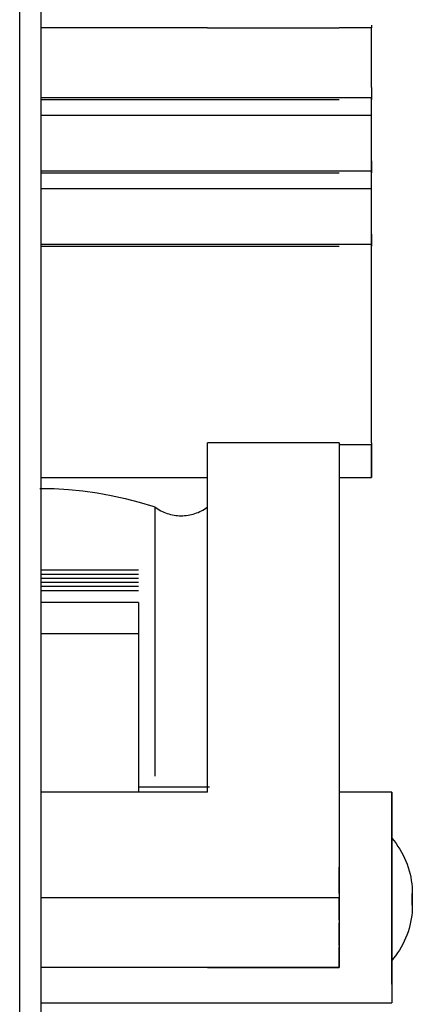
# Model space of a CAD drawing. Extents: x -5749 to 68158, y -19075 to 41374.
# Drawn here: x 17491 to 17513, y 7362 to 7418 of the extents above; entities that cross this region are included whole.
import ezdxf

# ---------------------------------------------------------------- set-up
doc = ezdxf.new("R2010")
doc.units = 0
doc.layers.add('X-2237-GF$0$Q-SPCQ', color=11, linetype='CONTINUOUS')
doc.layers.add('X-XREF', color=7, linetype='CONTINUOUS')

# ---------------------------------------------------------------- blocks, each defined once
blk = doc.blocks.new('X-2237-GF')
at = {"layer": 'X-2237-GF$0$Q-SPCQ'}
for p, q in [((17492.278, 8120.269), (17492.278, 7325.269)), ((17491.078, 7326.469), (17491.078, 8119.069)), ((17511.127, 7417.986), (17511.127, 7417.839)), ((17501.778, 7417.839), (17492.278, 7417.839)), ((17501.778, 7417.839), (17509.278, 7417.839)), ((17511.127, 7417.839), (17509.278, 7417.839)), ((17511.127, 7414.445), (17511.127, 7417.839)), ((17511.127, 7414.445), (17511.127, 7413.759)), ((17511.127, 7413.841), (17492.278, 7413.841)), ((17492.278, 7413.755), (17501.778, 7413.755)), ((17501.778, 7413.755), (17509.278, 7413.755)), ((17511.127, 7413.841), (17511.127, 7413.758)), ((17511.127, 7412.84), (17511.127, 7413.841)), ((17511.127, 7412.84), (17492.278, 7412.84)), ((17511.127, 7409.659), (17511.127, 7412.84)), ((17511.127, 7410.259), (17511.127, 7412.84)), ((17511.127, 7410.259), (17511.127, 7409.574)), ((17511.127, 7409.659), (17492.278, 7409.659)), ((17492.278, 7409.57), (17501.778, 7409.57)), ((17501.778, 7409.57), (17509.278, 7409.57)), ((17511.127, 7409.659), (17511.127, 7409.572)), ((17511.127, 7408.658), (17511.127, 7409.659)), ((17511.127, 7408.658), (17492.278, 7408.658)), ((17511.127, 7405.484), (17511.127, 7408.658)), ((17511.127, 7406.077), (17511.127, 7408.658)), ((17511.127, 7406.077), (17511.127, 7405.392)), ((17511.127, 7405.484), (17492.278, 7405.484)), ((17492.278, 7405.388), (17501.778, 7405.388)), ((17501.778, 7405.388), (17509.278, 7405.388)), ((17511.127, 7405.484), (17511.127, 7405.39)), ((17511.127, 7394.176), (17511.127, 7405.484)), ((17501.778, 7374.269), (17501.778, 7394.176)), ((17509.278, 7394.176), (17501.778, 7394.176)), ((17509.278, 7394.176), (17509.278, 7368.269)), ((17511.127, 7394.071), (17509.278, 7394.071)), ((17511.127, 7394.176), (17511.127, 7392.215)), ((17511.127, 7392.214), (17511.127, 7394.071)), ((17492.278, 7392.214), (17501.778, 7392.214)), ((17509.278, 7392.214), (17511.127, 7392.214)), ((17492.22, 7391.585), (17493.04, 7391.57)), ((17493.04, 7391.57), (17493.858, 7391.524)), ((17493.858, 7391.524), (17494.673, 7391.444)), ((17494.673, 7391.444), (17495.485, 7391.332)), ((17495.485, 7391.332), (17496.292, 7391.188)), ((17496.292, 7391.188), (17497.092, 7391.011)), ((17497.092, 7391.011), (17497.885, 7390.803)), ((17497.885, 7390.803), (17498.668, 7390.563)), ((17498.668, 7390.563), (17498.778, 7390.526)), ((17498.778, 7390.526), (17498.859, 7390.468)), ((17498.778, 7390.526), (17498.778, 7375.173)), ((17498.859, 7390.468), (17498.943, 7390.413)), ((17498.943, 7390.413), (17499.029, 7390.361)), ((17499.029, 7390.361), (17499.116, 7390.313)), ((17501.513, 7390.352), (17501.599, 7390.403)), ((17501.599, 7390.403), (17501.683, 7390.458)), ((17501.683, 7390.458), (17501.764, 7390.516)), ((17499.116, 7390.313), (17499.206, 7390.268)), ((17499.206, 7390.268), (17499.297, 7390.227)), ((17499.297, 7390.227), (17499.389, 7390.19)), ((17499.389, 7390.19), (17499.484, 7390.156)), ((17499.484, 7390.156), (17499.579, 7390.126)), ((17499.579, 7390.126), (17499.676, 7390.1)), ((17499.676, 7390.1), (17499.773, 7390.078)), ((17499.773, 7390.078), (17499.871, 7390.06)), ((17499.871, 7390.06), (17499.97, 7390.045)), ((17499.97, 7390.045), (17500.07, 7390.035)), ((17500.07, 7390.035), (17500.17, 7390.029)), ((17500.17, 7390.029), (17500.27, 7390.026)), ((17500.27, 7390.026), (17500.37, 7390.028)), ((17500.37, 7390.028), (17500.469, 7390.034)), ((17500.469, 7390.034), (17500.569, 7390.043)), ((17500.569, 7390.043), (17500.668, 7390.057)), ((17500.668, 7390.057), (17500.766, 7390.074)), ((17500.766, 7390.074), (17500.864, 7390.096)), ((17500.864, 7390.096), (17500.961, 7390.121)), ((17500.961, 7390.121), (17501.056, 7390.15)), ((17501.056, 7390.15), (17501.151, 7390.183)), ((17501.151, 7390.183), (17501.244, 7390.22)), ((17501.244, 7390.22), (17501.335, 7390.261)), ((17501.335, 7390.261), (17501.425, 7390.305)), ((17501.425, 7390.305), (17501.513, 7390.352)), ((17497.838, 7386.919), (17492.278, 7386.919)), ((17497.838, 7386.686), (17492.278, 7386.686)), ((17497.838, 7386.454), (17492.278, 7386.454)), ((17497.838, 7386.221), (17492.278, 7386.221)), ((17497.838, 7385.988), (17492.278, 7385.988)), ((17497.838, 7385.755), (17492.278, 7385.755)), ((17497.838, 7385.074), (17492.278, 7385.074)), ((17497.838, 7385.074), (17497.838, 7383.303)), ((17497.838, 7383.303), (17492.278, 7383.303)), ((17497.838, 7383.303), (17497.838, 7374.269)), ((17501.778, 7374.269), (17492.278, 7374.269)), ((17501.886, 7374.556), (17497.838, 7374.556)), ((17512.278, 7374.269), (17509.278, 7374.269)), ((17512.278, 7371.823), (17512.278, 7374.269)), ((17512.278, 7374.269), (17512.278, 7364.269)), ((17512.278, 7363.318), (17512.278, 7371.823)), ((17512.278, 7371.639), (17512.401, 7371.491)), ((17512.401, 7371.491), (17512.517, 7371.339)), ((17512.517, 7371.339), (17512.627, 7371.181)), ((17512.627, 7371.181), (17512.731, 7371.02)), ((17512.731, 7371.02), (17512.828, 7370.854)), ((17512.828, 7370.854), (17512.919, 7370.685)), ((17512.919, 7370.685), (17513.003, 7370.512)), ((17513.003, 7370.512), (17513.079, 7370.336)), ((17513.079, 7370.336), (17513.149, 7370.157)), ((17513.149, 7370.157), (17513.212, 7369.975)), ((17509.278, 7368.492), (17509.278, 7370)), ((17513.212, 7369.975), (17513.267, 7369.791)), ((17513.267, 7369.791), (17513.314, 7369.605)), ((17513.314, 7369.605), (17513.355, 7369.418)), ((17513.355, 7369.418), (17513.387, 7369.228)), ((17513.387, 7369.228), (17513.412, 7369.038)), ((17513.412, 7369.038), (17513.43, 7368.847)), ((17513.43, 7368.847), (17513.44, 7368.655)), ((17513.44, 7368.655), (17513.442, 7368.505)), ((17513.442, 7368.501), (17513.442, 7368.499)), ((17513.442, 7368.498), (17513.442, 7368.5)), ((17513.442, 7368.499), (17513.442, 7368.496)), ((17513.442, 7368.495), (17513.442, 7368.498)), ((17513.442, 7368.496), (17513.442, 7368.492)), ((17513.442, 7368.491), (17513.442, 7368.495)), ((17513.442, 7368.492), (17513.442, 7368.488)), ((17513.442, 7368.487), (17513.442, 7368.491)), ((17513.442, 7368.488), (17513.442, 7368.483)), ((17513.442, 7368.482), (17513.442, 7368.487)), ((17513.442, 7368.483), (17513.442, 7368.478)), ((17513.442, 7368.477), (17513.442, 7368.482)), ((17513.442, 7368.478), (17513.442, 7368.473)), ((17513.442, 7368.471), (17513.442, 7368.477)), ((17513.442, 7368.473), (17513.442, 7368.467)), ((17513.442, 7368.465), (17513.442, 7368.471)), ((17513.442, 7368.467), (17513.442, 7368.46)), ((17492.278, 7368.269), (17501.778, 7368.269)), ((17501.778, 7368.269), (17509.278, 7368.269)), ((17509.278, 7368.269), (17509.278, 7364.269)), ((17509.278, 7366.968), (17509.278, 7368.268)), ((17513.442, 7368.458), (17513.442, 7368.465)), ((17513.442, 7368.46), (17513.442, 7368.453)), ((17513.442, 7368.451), (17513.442, 7368.458)), ((17513.442, 7368.453), (17513.442, 7368.445)), ((17513.442, 7368.443), (17513.442, 7368.451)), ((17513.442, 7368.445), (17513.442, 7368.437)), ((17513.442, 7368.435), (17513.442, 7368.443)), ((17513.442, 7368.437), (17513.442, 7368.429)), ((17513.442, 7368.427), (17513.442, 7368.435)), ((17513.442, 7368.429), (17513.442, 7368.42)), ((17513.442, 7368.418), (17513.442, 7368.427)), ((17513.442, 7368.42), (17513.442, 7368.411)), ((17513.442, 7368.408), (17513.442, 7368.418)), ((17513.442, 7368.411), (17513.442, 7368.401)), ((17513.442, 7368.398), (17513.442, 7368.408)), ((17513.442, 7368.401), (17513.442, 7368.391)), ((17513.442, 7368.388), (17513.442, 7368.398)), ((17513.442, 7368.391), (17513.442, 7368.381)), ((17513.442, 7368.378), (17513.442, 7368.388)), ((17513.442, 7368.381), (17513.442, 7368.37)), ((17513.442, 7368.367), (17513.442, 7368.378)), ((17513.442, 7368.37), (17513.442, 7368.359)), ((17513.442, 7368.356), (17513.442, 7368.367)), ((17513.442, 7368.359), (17513.442, 7368.347)), ((17513.442, 7368.344), (17513.442, 7368.356)), ((17513.442, 7368.347), (17513.442, 7368.336)), ((17513.442, 7368.332), (17513.442, 7368.344)), ((17513.442, 7368.336), (17513.442, 7368.324)), ((17513.442, 7368.32), (17513.442, 7368.332)), ((17513.442, 7368.324), (17513.442, 7368.311)), ((17513.442, 7368.308), (17513.442, 7368.32)), ((17513.442, 7368.311), (17513.442, 7368.299)), ((17513.442, 7368.295), (17513.442, 7368.308)), ((17513.442, 7368.299), (17513.442, 7368.286)), ((17513.442, 7368.283), (17513.442, 7368.295)), ((17513.442, 7368.286), (17513.442, 7368.273)), ((17513.442, 7368.27), (17513.442, 7368.283)), ((17513.442, 7368.273), (17513.442, 7368.26)), ((17513.442, 7368.257), (17513.442, 7368.27)), ((17513.442, 7368.26), (17513.442, 7368.247)), ((17513.442, 7368.243), (17513.442, 7368.257)), ((17513.442, 7368.247), (17513.442, 7368.234)), ((17513.442, 7368.23), (17513.442, 7368.243)), ((17513.442, 7368.234), (17513.442, 7368.22)), ((17513.442, 7368.216), (17513.442, 7368.23)), ((17513.442, 7368.22), (17513.442, 7368.206)), ((17513.442, 7368.203), (17513.442, 7368.216)), ((17513.442, 7368.206), (17513.442, 7368.193)), ((17513.442, 7368.189), (17513.442, 7368.203)), ((17513.442, 7368.193), (17513.442, 7368.179)), ((17513.442, 7368.175), (17513.442, 7368.189)), ((17513.442, 7368.179), (17513.442, 7368.165)), ((17513.442, 7368.162), (17513.442, 7368.175)), ((17513.442, 7368.165), (17513.442, 7368.162)), ((17513.442, 7368.162), (17513.442, 7368.148)), ((17513.442, 7368.158), (17513.442, 7368.162)), ((17513.442, 7368.144), (17513.442, 7368.158)), ((17513.442, 7368.148), (17513.442, 7368.134)), ((17513.442, 7368.13), (17513.442, 7368.144)), ((17513.442, 7368.134), (17513.442, 7368.12)), ((17513.442, 7368.117), (17513.442, 7368.13)), ((17513.442, 7368.12), (17513.442, 7368.107)), ((17513.442, 7368.103), (17513.442, 7368.117)), ((17513.442, 7368.107), (17513.442, 7368.093)), ((17513.442, 7368.09), (17513.442, 7368.103)), ((17513.442, 7368.093), (17513.442, 7368.08)), ((17513.442, 7368.076), (17513.442, 7368.09)), ((17513.442, 7368.08), (17513.442, 7368.067)), ((17513.442, 7368.063), (17513.442, 7368.076)), ((17513.442, 7368.067), (17513.442, 7368.053)), ((17513.442, 7368.05), (17513.442, 7368.063)), ((17513.442, 7368.053), (17513.442, 7368.04)), ((17513.442, 7368.037), (17513.442, 7368.05)), ((17513.442, 7368.04), (17513.442, 7368.028)), ((17513.442, 7368.024), (17513.442, 7368.037)), ((17513.442, 7368.028), (17513.442, 7368.015)), ((17513.442, 7368.012), (17513.442, 7368.024)), ((17513.442, 7368.015), (17513.442, 7368.003)), ((17513.442, 7368), (17513.442, 7368.012)), ((17513.442, 7368.003), (17513.442, 7367.991)), ((17513.442, 7367.988), (17513.442, 7368)), ((17513.442, 7367.991), (17513.442, 7367.979)), ((17513.442, 7367.976), (17513.442, 7367.988)), ((17513.442, 7367.979), (17513.442, 7367.967)), ((17513.442, 7367.964), (17513.442, 7367.976)), ((17513.442, 7367.967), (17513.442, 7367.956)), ((17513.442, 7367.953), (17513.442, 7367.964)), ((17513.442, 7367.956), (17513.442, 7367.945)), ((17513.442, 7367.942), (17513.442, 7367.953)), ((17513.442, 7367.945), (17513.442, 7367.935)), ((17513.442, 7367.932), (17513.442, 7367.942)), ((17513.442, 7367.935), (17513.442, 7367.925)), ((17513.442, 7367.922), (17513.442, 7367.932)), ((17513.442, 7367.925), (17513.442, 7367.915)), ((17513.442, 7367.912), (17513.442, 7367.922)), ((17513.442, 7367.915), (17513.442, 7367.906)), ((17513.442, 7367.903), (17513.442, 7367.912)), ((17513.442, 7367.906), (17513.442, 7367.897)), ((17513.427, 7367.434), (17513.408, 7367.243)), ((17513.438, 7367.626), (17513.427, 7367.434)), ((17513.442, 7367.818), (17513.438, 7367.626)), ((17513.442, 7367.894), (17513.442, 7367.903)), ((17513.442, 7367.897), (17513.442, 7367.888)), ((17513.442, 7367.886), (17513.442, 7367.894)), ((17513.442, 7367.888), (17513.442, 7367.88)), ((17513.442, 7367.878), (17513.442, 7367.886)), ((17513.442, 7367.88), (17513.442, 7367.872)), ((17513.442, 7367.87), (17513.442, 7367.878)), ((17513.442, 7367.872), (17513.442, 7367.865)), ((17513.442, 7367.863), (17513.442, 7367.87)), ((17513.442, 7367.865), (17513.442, 7367.858)), ((17513.442, 7367.857), (17513.442, 7367.863)), ((17513.442, 7367.858), (17513.442, 7367.852)), ((17513.442, 7367.85), (17513.442, 7367.857)), ((17513.442, 7367.852), (17513.442, 7367.846)), ((17513.442, 7367.845), (17513.442, 7367.85)), ((17513.442, 7367.846), (17513.442, 7367.841)), ((17513.442, 7367.84), (17513.442, 7367.845)), ((17513.442, 7367.841), (17513.442, 7367.836)), ((17513.442, 7367.835), (17513.442, 7367.84)), ((17513.442, 7367.836), (17513.442, 7367.832)), ((17513.442, 7367.831), (17513.442, 7367.835)), ((17513.442, 7367.832), (17513.442, 7367.828)), ((17513.442, 7367.828), (17513.442, 7367.831)), ((17513.442, 7367.828), (17513.442, 7367.825)), ((17513.442, 7367.825), (17513.442, 7367.828)), ((17513.442, 7367.825), (17513.442, 7367.823)), ((17513.442, 7367.822), (17513.442, 7367.825)), ((17509.278, 7365.53), (17509.278, 7366.819)), ((17513.346, 7366.864), (17513.305, 7366.676)), ((17513.381, 7367.053), (17513.346, 7366.864)), ((17513.408, 7367.243), (17513.381, 7367.053)), ((17513.198, 7366.307), (17513.134, 7366.126)), ((17513.255, 7366.491), (17513.198, 7366.307)), ((17513.305, 7366.676), (17513.255, 7366.491)), ((17512.985, 7365.773), (17512.9, 7365.6)), ((17513.063, 7365.948), (17512.985, 7365.773)), ((17513.134, 7366.126), (17513.063, 7365.948)), ((17509.278, 7364.269), (17509.278, 7365.459)), ((17512.603, 7365.107), (17512.492, 7364.95)), ((17512.709, 7365.267), (17512.603, 7365.107)), ((17512.807, 7365.432), (17512.709, 7365.267)), ((17512.9, 7365.6), (17512.807, 7365.432)), ((17512.374, 7364.799), (17512.278, 7364.684)), ((17512.492, 7364.95), (17512.374, 7364.799)), ((17501.778, 7364.269), (17492.278, 7364.269)), ((17509.278, 7364.269), (17492.278, 7364.269)), ((17501.778, 7364.269), (17509.278, 7364.269)), ((17512.278, 7364.269), (17512.278, 7362.269)), ((17492.278, 7362.269), (17512.278, 7362.269))]:
    blk.add_line(p, q, dxfattribs=at)

msp = doc.modelspace()

# ---------------------------------------------------------------- block references
at = {"layer": 'X-XREF'}
msp.add_blockref('X-2237-GF', (0, 0), dxfattribs=at)

doc.saveas('drawing.dxf')
